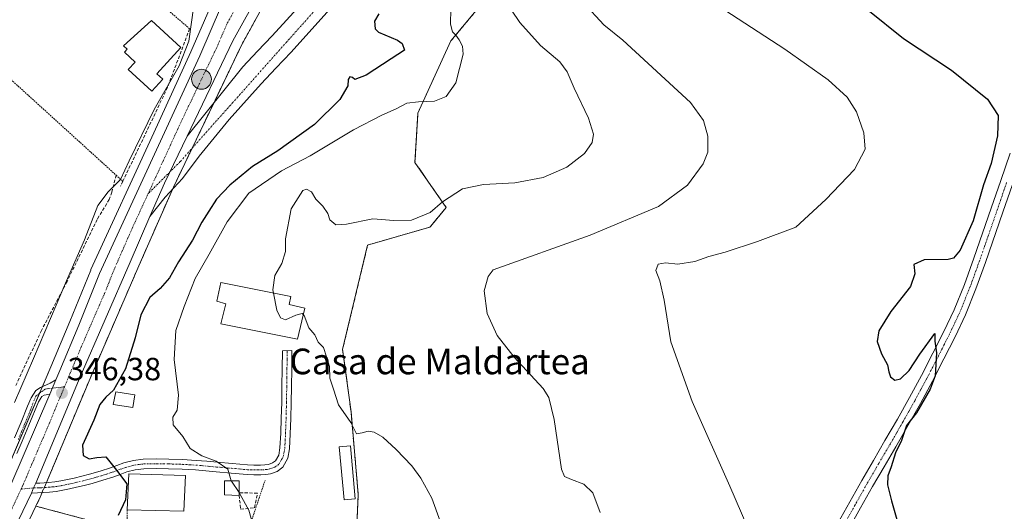
# Model space of a CAD drawing. Units: metres. Extents: x 593898 to 597345, y 4722128 to 4724489.
# Drawn here: x 596048 to 596355, y 4724011 to 4724164 of the extents above; entities that cross this region are included whole.
import ezdxf
from ezdxf.enums import TextEntityAlignment as Align

# ---------------------------------------------------------------- set-up
doc = ezdxf.new("R2010")
doc.units = ezdxf.units.M
doc.header["$MEASUREMENT"] = 0
for name, pattern in [('TRAZO_Y_PUNTO', [1, 0.5, -0.25, 0, -0.25]), ('TRAZOS', [0.75, 0.5, -0.25]), ('TRAZOSX2', [1.5, 1, -0.5])]:
    doc.linetypes.add(name, pattern=pattern)
for name, color, linetype, lineweight in [('Alambrada', 19, 'TRAZOS', 0), ('Arbolado forestal', 92, 'TRAZOS', 0), ('Arbolado forestal CxS', 92, 'Continuous', 0), ('Camino', 19, 'Continuous', 0), ('Camino Cxs', 19, 'Continuous', 0), ('Camino eje', 39, 'TRAZO_Y_PUNTO', 13), ('Carretera de calzada única', 19, 'Continuous', 13), ('Carretera de calzada única Cxs', 19, 'Continuous', 13), ('Carretera de calzada única eje', 19, 'TRAZO_Y_PUNTO', 0), ('Carátula', 7, 'Continuous', 5), ('Corriente artificial lineal', 5, 'TRAZOSX2', 13), ('Cultivos herbáceos CxS', 92, 'Continuous', 0), ('Curva de nivel maestra', 36, 'Continuous', 30), ('Curva de nivel normal', 36, 'Continuous', 0), ('Edificación', 1, 'Continuous', 13), ('Edificación Cxs', 1, 'Continuous', 13), ('Edificación ligera', 1, 'Continuous', 0), ('Edificación ligera Cxs', 1, 'Continuous', 0), ('Muro lineal', 1, 'TRAZOSX2', 13), ('Núcleo urbano', 19, 'Continuous', 0), ('Núcleo urbano CxS', 19, 'Continuous', 0), ('Obra de contención lineal', 1, 'TRAZOSX2', 13), ('Pista no pavimentada', 254, 'Continuous', 13), ('Pista no pavimentada Cxs', 254, 'Continuous', 0), ('Pista no pavimentada eje', 9, 'TRAZO_Y_PUNTO', 0), ('Pista pavimentada eje', 135, 'TRAZO_Y_PUNTO', 0), ('Punto de cota en terreno', 7, 'Continuous', 0), ('Punto kilométrico de carretera', 7, 'Continuous', 0), ('Rótulo de punto de cota en terreno', 19, 'Continuous', 0), ('Texto cartográfico', 19, 'Continuous', 0), ('Valla', 19, 'TRAZOS', 0)]:
    doc.layers.add(name, color=color, linetype=linetype, lineweight=lineweight)
doc.styles.add('Arial', font='txt', dxfattribs={"height": 0.2})

# ---------------------------------------------------------------- blocks, each defined once
blk = doc.blocks.new('*U162')
at = {"layer": 'Núcleo urbano CxS', "color": 19, "linetype": 'Continuous', "lineweight": 0}
for points in [[(596126.21, 4724171.5, 346.32), (596117.65, 4724155.92, 346.38), (596096.42, 4724111.63, 346.32), (596085.64, 4724087.09, 346.74), (596070.13, 4724051.27, 346.99), (596056.27, 4724018.11, 346.77), (596056.17, 4724017.9, 346.79), (596055.64, 4724016.86, 346.88), (596055, 4724015.16, 346.99), (596054.9, 4724014.93, 347), (596053.57, 4724012.16, 347.03), (596046.87, 4723998.11, 346.64)], [(596043.01, 4724019.92, 345.78), (596058.24, 4724055.6, 346.33), (596064.17, 4724069.77, 346.42), (596070.64, 4724085.79, 346.35), (596070.69, 4724085.92, 346.36), (596090.28, 4724128.54, 345.99), (596101.9, 4724153.83, 345.98), (596108.62, 4724169.3, 346)]]:
    blk.add_polyline3d(points, dxfattribs=at)
blk = doc.blocks.new('*U164')
at = {"layer": 'Cultivos herbáceos CxS', "color": 92, "linetype": 'Continuous', "lineweight": 0}
blk.add_polyline3d([(596108.62, 4724169.3, 346), (596101.9, 4724153.83, 345.98), (596090.28, 4724128.54, 345.99), (596070.69, 4724085.92, 346.36), (596070.64, 4724085.79, 346.35), (596064.17, 4724069.77, 346.42), (596058.24, 4724055.6, 346.33), (596043.01, 4724019.92, 345.78)], dxfattribs=at)
blk = doc.blocks.new('*U165')
at = {"layer": 'Cultivos herbáceos CxS', "color": 92, "linetype": 'Continuous', "lineweight": 0}
for points in [[(596046.87, 4723998.11, 346.64), (596053.57, 4724012.16, 347.03), (596074.19, 4724006.68, 349.21)], [(596153.15, 4723996.75, 356.78), (596154.05, 4724015.78, 358.04), (596151.79, 4724041.6, 360.21), (596149.18, 4724061.06, 361.19), (596156.97, 4724093.57, 362.77), (596176.39, 4724099.19, 362.12), (596177.06, 4724099.99, 361.8), (596181.48, 4724105.3, 360.47), (596171.74, 4724119.37, 357.16), (596172.66, 4724134.75, 355.34), (596182.96, 4724157.28, 354.36), (596220.4, 4724202.36, 365.2)]]:
    blk.add_polyline3d(points, dxfattribs=at)
blk = doc.blocks.new('*U170')
at = {"layer": 'Curva de nivel normal', "color": 36, "linetype": 'Continuous', "lineweight": 0}
blk.add_polyline3d([(596116.92, 4724016.36, 355), (596117.28, 4724015.82, 355), (596119.98, 4724010.95, 355), (596121.14, 4724006.39, 355)], dxfattribs=at)
blk = doc.blocks.new('*U174')
at = {"layer": 'Curva de nivel normal', "color": 36, "linetype": 'Continuous', "lineweight": 0}
blk.add_polyline3d([(596179.56, 4724007.52, 360), (596177.01, 4724014.62, 360), (596173.53, 4724020.85, 360), (596170.79, 4724024.68, 360), (596165.92, 4724029.8, 360), (596161.76, 4724033.64, 360), (596159.01, 4724035.23, 360), (596157.14, 4724035.58, 360), (596155.3, 4724035.06, 360), (596153.52, 4724034.71, 360), (596151.72, 4724038.2, 360), (596147.87, 4724043.74, 360), (596146.3, 4724048.64, 360), (596145.22, 4724052.09, 360), (596145.13, 4724055.75, 360), (596144.19, 4724058.73, 360), (596143.24, 4724061.64, 360), (596141.6, 4724063.34, 360), (596140.47, 4724065.6, 360), (596138.69, 4724067.78, 360), (596137.2, 4724071.64, 360), (596136.89, 4724071.95, 360)], dxfattribs=at)
blk = doc.blocks.new('*U181')
at = {"layer": 'Curva de nivel normal', "color": 36, "linetype": 'Continuous', "lineweight": 0}
blk.add_polyline3d([(596277.17, 4724001.53, 370), (596269.87, 4724018.38, 370), (596258.17, 4724044.82, 370), (596251.53, 4724063.44, 370), (596249.38, 4724076.35, 370), (596248.08, 4724082.46, 370), (596246.83, 4724085.68, 370), (596247.55, 4724087.59, 370), (596249.87, 4724088, 370), (596253.71, 4724087.64, 370), (596258.99, 4724088.5, 370), (596263.32, 4724090.02, 370), (596268.46, 4724091.39, 370), (596278.55, 4724094.64, 370), (596290.45, 4724099.14, 370), (596299.79, 4724107.83, 370), (596308.76, 4724117.18, 370), (596312.05, 4724123.54, 370), (596311.69, 4724128.55, 370), (596309.41, 4724135.18, 370), (596306.48, 4724139.7, 370), (596300.59, 4724145.09, 370), (596287.06, 4724154.72, 370), (596266.26, 4724168.14, 370)], dxfattribs=at)
blk = doc.blocks.new('*U187')
at = {"layer": 'Curva de nivel normal', "color": 36, "linetype": 'Continuous', "lineweight": 0}
blk.add_polyline3d([(596229.47, 4724010.16, 365), (596227.19, 4724016.27, 365), (596224.37, 4724019.06, 365), (596220.56, 4724020.46, 365), (596218.38, 4724021.35, 365), (596217.45, 4724023.72, 365), (596215.16, 4724039.21, 365), (596213.46, 4724046.07, 365), (596211.68, 4724048.86, 365), (596202.67, 4724058.64, 365), (596197.4, 4724065.34, 365), (596194.21, 4724072.28, 365), (596193.3, 4724079.28, 365), (596194.58, 4724083.78, 365), (596196.08, 4724085.87, 365), (596226.39, 4724096.69, 365), (596247.62, 4724105.65, 365), (596256.72, 4724112.24, 365), (596261.63, 4724118.87, 365), (596262.99, 4724122.52, 365), (596262.99, 4724127.58, 365), (596261.68, 4724132.42, 365), (596257.65, 4724138.06, 365), (596236.56, 4724157.49, 365), (596230.65, 4724162.24, 365), (596224.26, 4724169.08, 365)], dxfattribs=at)
blk = doc.blocks.new('*U190')
at = {"layer": 'Curva de nivel maestra', "color": 36, "linetype": 'Continuous', "lineweight": 30}
blk.add_polyline3d([(596160.51, 4724165.7, 350), (596159.1, 4724163.46, 350), (596159.31, 4724161.05, 350), (596160.32, 4724159.93, 350), (596166.31, 4724157.49, 350), (596167.72, 4724156.45, 350), (596168.43, 4724154.33, 350), (596164.35, 4724151.65, 350), (596156.52, 4724146.54, 350), (596152.96, 4724145.23, 350), (596152.26, 4724145.8, 350), (596151.42, 4724146.06, 350), (596150.91, 4724145.18, 350), (596150.77, 4724143.28, 350), (596148.3, 4724139.01, 350), (596140.41, 4724131.14, 350), (596128.97, 4724122.93, 350), (596121.07, 4724118.13, 350), (596114.03, 4724112.26, 350), (596109.82, 4724107.85, 350), (596107.48, 4724104.12, 350), (596105.28, 4724100.76, 350), (596102.34, 4724095.1, 350), (596097.99, 4724088.33, 350), (596095.18, 4724083.4, 350), (596092.27, 4724080.08, 350), (596089.12, 4724077.2, 350), (596086.29, 4724071.79, 350), (596084.53, 4724064.62, 350), (596081.5, 4724054.95, 350), (596077.73, 4724048.35, 350), (596075.34, 4724046.17, 350), (596073.52, 4724043.82, 350), (596071.66, 4724038.93, 350), (596068.07, 4724031.21, 350), (596068.25, 4724028, 350), (596070.15, 4724026.9, 350), (596072.6, 4724027.29, 350), (596075.39, 4724027.53, 350), (596078.66, 4724023.36, 350), (596081.95, 4724019.07, 350), (596081.5, 4724014.13, 350), (596079.15, 4724009.21, 350)], dxfattribs=at)
blk = doc.blocks.new('5PATER')
at = {"layer": 'Carátula', "linetype": 'Continuous', "lineweight": 5}
h = blk.add_hatch(color=250, dxfattribs=at)
edge = h.paths.add_edge_path()
edge.add_ellipse((0, 0.01), major_axis=(-1.33, -1.34), ratio=0.999422, start_angle=0, end_angle=360)
blk = doc.blocks.new('*U196')
at = {"layer": 'Carretera de calzada única Cxs', "color": 19, "linetype": 'Continuous', "lineweight": 13}
for points in [[(596123.64, 4724173.06, 346.35), (596114.98, 4724157.29, 346.36), (596100.74, 4724127.59, 346.41), (596093.69, 4724112.88, 346.38), (596089.11, 4724102.46, 346.23), (596082.89, 4724088.29, 346.37), (596067.37, 4724052.44, 346.46), (596053.5, 4724019.28, 346.54), (596052.8, 4724017.85, 346.54), (596052.19, 4724016.22, 346.55), (596044.12, 4723999.32, 346.5)], [(596045.78, 4724018.76, 346.41), (596057.85, 4724047.05, 346.44), (596059.76, 4724051.52, 346.43), (596061, 4724054.43, 346.46), (596066.94, 4724068.63, 346.49), (596073.42, 4724084.67, 346.5), (596104.64, 4724152.61, 346.19), (596111.44, 4724168.26, 346.18)]]:
    blk.add_polyline3d(points, dxfattribs=at)
blk = doc.blocks.new('5HITCA')
at = {"layer": 'Carátula', "linetype": 'Continuous', "lineweight": 5}
h = blk.add_hatch(color=1, dxfattribs=at)
edge = h.paths.add_edge_path()
edge.add_arc((0, 0), 3.1, 0.0011, 360.0011)
at = {"layer": 'Carátula', "color": 250, "linetype": 'Continuous', "lineweight": 5}
blk.add_circle((0, 0, 0), 3.1, dxfattribs=at)

msp = doc.modelspace()

# ---------------------------------------------------------------- linework, layer by layer
at = {"layer": 'Alambrada', "color": 19, "linetype": 'TRAZOS', "lineweight": 0}
msp.add_polyline3d([(596101.49, 4724161.03, 349.22), (596095.01, 4724166.61, 348.46), (596045.28, 4724209.42, 342.31), (596036.55, 4724216.93, 344.91), (595994.69, 4724191.64, 345.01), (596078.55, 4724115.39, 343.98), (596080.66, 4724113.48, 345.63)], dxfattribs=at)
at = {"layer": 'Arbolado forestal', "color": 92, "linetype": 'TRAZOS', "lineweight": 0}
for points in [[(596220.4, 4724202.36, 365.2), (596182.96, 4724157.28, 354.36), (596172.66, 4724134.75, 355.34), (596171.74, 4724119.37, 357.16), (596181.47, 4724105.3, 360.47), (596177.06, 4724099.99, 361.8), (596176.39, 4724099.19, 362.12), (596156.97, 4724093.57, 362.77), (596149.18, 4724061.06, 361.19), (596151.79, 4724041.6, 360.21), (596154.05, 4724015.78, 358.04), (596153.15, 4723996.75, 356.78)], [(596053.57, 4724012.16, 347.03), (596054.9, 4724014.93, 347), (596055, 4724015.16, 346.99), (596055.47, 4724016.42, 346.91), (596055.64, 4724016.86, 346.88), (596056.17, 4724017.9, 346.79), (596056.19, 4724017.95, 346.79), (596056.27, 4724018.11, 346.77), (596056.84, 4724019.48, 346.76), (596070.13, 4724051.27, 346.99), (596085.64, 4724087.09, 346.74), (596096.11, 4724110.93, 346.33), (596096.42, 4724111.63, 346.32), (596102.23, 4724123.76, 346.33), (596109, 4724137.87, 346.39), (596117.65, 4724155.92, 346.38), (596126.2, 4724171.5, 346.32)], [(596074.19, 4724006.68, 349.21), (596053.57, 4724012.16, 347.03)]]:
    msp.add_polyline3d(points, dxfattribs=at)
at = {"layer": 'Arbolado forestal CxS', "color": 92, "linetype": 'Continuous', "lineweight": 0}
for points in [[(596220.4, 4724202.36, 365.2), (596182.96, 4724157.28, 354.36), (596172.66, 4724134.75, 355.34), (596171.74, 4724119.37, 357.16), (596181.48, 4724105.3, 360.47), (596177.06, 4724099.99, 361.8), (596176.39, 4724099.19, 362.12), (596156.97, 4724093.57, 362.77), (596149.18, 4724061.06, 361.19), (596151.79, 4724041.6, 360.21), (596154.05, 4724015.78, 358.04), (596153.15, 4723996.75, 356.78)], [(596074.19, 4724006.68, 349.21), (596053.57, 4724012.16, 347.03), (596054.9, 4724014.93, 347), (596055, 4724015.16, 346.99), (596055.64, 4724016.86, 346.88), (596056.17, 4724017.9, 346.79), (596056.27, 4724018.11, 346.77), (596070.13, 4724051.27, 346.99), (596085.64, 4724087.09, 346.74), (596096.42, 4724111.63, 346.32), (596117.65, 4724155.92, 346.38), (596126.2, 4724171.5, 346.32)]]:
    msp.add_polyline3d(points, dxfattribs=at)
at = {"layer": 'Camino', "color": 19, "linetype": 'Continuous', "lineweight": 0}
for points in [[(596303.56, 4724006.81, 372.6), (596307.27, 4724013.47, 373.1), (596311.03, 4724020.16, 373.47), (596314.65, 4724026.39, 373.73), (596318.27, 4724032.58, 374.1), (596322.14, 4724039.31, 374.46), (596325.94, 4724046.06, 374.57), (596329.63, 4724052.92, 374.68), (596333.22, 4724059.88, 374.98), (596336.65, 4724066.61, 375.1), (596339.82, 4724073.36, 375.22), (596343.04, 4724081.31, 375.45), (596345.99, 4724089.46, 375.57), (596348.71, 4724097.27, 375.62), (596351.42, 4724105.1, 375.85), (596354.37, 4724113.69, 376.14), (596357.25, 4724122.23, 376.53)], [(596358.01, 4724112.45, 376.5), (596355.06, 4724103.85, 376.58), (596349.62, 4724088.17, 376.45), (596346.64, 4724079.93, 375.73), (596343.34, 4724071.82, 376.13), (596340.1, 4724064.92, 376.03), (596336.64, 4724058.12, 375.33), (596333.03, 4724051.13, 375.27), (596329.31, 4724044.2, 375.06), (596325.48, 4724037.41, 375.44), (596321.6, 4724030.65, 374.71), (596317.97, 4724024.45, 374.08), (596314.37, 4724018.25, 373.81), (596310.63, 4724011.59, 373.35), (596306.91, 4724004.92, 372.9)], [(596053.5, 4724019.28, 346.54), (596054.8, 4724019.36, 346.6), (596057.53, 4724019.52, 346.91), (596059.46, 4724019.71, 347.33), (596061.37, 4724020.03, 347.7), (596063.41, 4724020.45, 347.87), (596065.48, 4724020.93, 348.07), (596067.91, 4724021.51, 348.37), (596070.29, 4724022.12, 348.72), (596073.59, 4724023.07, 349.16), (596076.84, 4724024.11, 349.65), (596078.82, 4724024.84, 350.1), (596081.01, 4724025.65, 350.56), (596083.96, 4724026.43, 351.02), (596086.99, 4724026.79, 351.49), (596091.06, 4724026.88, 352.16), (596095, 4724026.81, 352.82), (596099.27, 4724026.67, 353.72), (596103.56, 4724026.42, 354.42), (596106.83, 4724026.13, 354.71), (596110.05, 4724025.84, 355.01), (596114.71, 4724025.44, 355.4), (596117.18, 4724025.22, 355.6), (596119.57, 4724025, 355.79), (596121.54, 4724024.92, 355.96), (596123.53, 4724024.94, 356.21), (596124.88, 4724025.02, 356.39), (596126.05, 4724025.19, 356.56), (596127.35, 4724025.62, 356.7), (596128.24, 4724026.33, 356.84), (596129.24, 4724028.1, 357.13), (596129.65, 4724030.34, 357.37), (596129.89, 4724034.87, 357.78), (596130.06, 4724039.56, 358.21), (596130.18, 4724044.49, 358.63), (596130.27, 4724049.45, 359.01), (596130.34, 4724055.06, 359.43), (596130.4, 4724060.59, 359.63), (596133.38, 4724060.65, 359.67), (596133.31, 4724055.03, 359.39), (596133.25, 4724049.4, 358.99), (596133.16, 4724044.43, 358.61), (596133.04, 4724039.47, 358.21), (596132.87, 4724034.73, 357.79), (596132.61, 4724030, 357.43), (596132.08, 4724027.07, 357.12), (596130.54, 4724024.36, 356.68), (596128.79, 4724022.96, 356.46), (596126.74, 4724022.28, 356.35), (596125.19, 4724022.06, 356.17), (596123.63, 4724021.96, 355.96), (596121.5, 4724021.95, 355.69), (596119.38, 4724022.03, 355.45), (596116.91, 4724022.25, 355.17), (596114.45, 4724022.48, 354.92), (596109.79, 4724022.88, 354.46), (596106.57, 4724023.16, 354.09), (596103.34, 4724023.45, 353.65), (596099.14, 4724023.7, 353.14), (596094.93, 4724023.84, 352.57), (596091.06, 4724023.91, 352.07), (596087.2, 4724023.82, 351.48), (596084.52, 4724023.5, 351.07), (596081.9, 4724022.81, 350.56), (596079.85, 4724022.05, 350.06), (596077.81, 4724021.29, 349.65), (596074.46, 4724020.23, 349.2), (596071.07, 4724019.24, 348.82), (596068.62, 4724018.62, 348.52), (596066.16, 4724018.03, 348.3), (596064.04, 4724017.54, 348.21), (596061.92, 4724017.1, 348.12), (596059.85, 4724016.76, 347.75), (596057.76, 4724016.56, 347.3), (596052.19, 4724016.22, 346.55)], [(596052.19, 4724016.22, 346.55), (596052.8, 4724017.85, 346.54), (596053.5, 4724019.28, 346.54)]]:
    msp.add_polyline3d(points, dxfattribs=at)
at = {"layer": 'Camino Cxs', "color": 19, "linetype": 'Continuous', "lineweight": 0}
for points in [[(596303.56, 4724006.81, 372.6), (596307.27, 4724013.47, 373.1), (596311.03, 4724020.16, 373.47), (596314.65, 4724026.39, 373.73), (596318.27, 4724032.58, 374.1), (596322.14, 4724039.31, 374.46), (596325.94, 4724046.06, 374.57), (596329.63, 4724052.92, 374.68), (596333.22, 4724059.88, 374.98), (596336.65, 4724066.61, 375.1), (596339.82, 4724073.36, 375.22), (596343.04, 4724081.31, 375.45), (596345.99, 4724089.46, 375.57), (596348.71, 4724097.27, 375.62), (596351.42, 4724105.1, 375.85), (596354.37, 4724113.69, 376.14), (596357.25, 4724122.23, 376.53)], [(596358.01, 4724112.45, 376.5), (596355.06, 4724103.85, 376.58), (596349.62, 4724088.17, 376.45), (596346.64, 4724079.93, 375.73), (596343.34, 4724071.82, 376.13), (596340.1, 4724064.92, 376.03), (596336.64, 4724058.12, 375.33), (596333.03, 4724051.13, 375.27), (596329.31, 4724044.2, 375.06), (596325.48, 4724037.41, 375.44), (596321.6, 4724030.65, 374.71), (596317.97, 4724024.45, 374.08), (596314.37, 4724018.25, 373.81), (596310.63, 4724011.59, 373.35), (596306.91, 4724004.92, 372.9)]]:
    msp.add_polyline3d(points, dxfattribs=at)
msp.add_polyline3d([(596052.19, 4724016.22, 346.55), (596052.8, 4724017.85, 346.54), (596053.5, 4724019.28, 346.54), (596054.8, 4724019.36, 346.6), (596057.53, 4724019.52, 346.91), (596059.46, 4724019.71, 347.33), (596061.37, 4724020.03, 347.7), (596063.41, 4724020.45, 347.87), (596065.48, 4724020.93, 348.07), (596067.91, 4724021.51, 348.37), (596070.29, 4724022.12, 348.72), (596073.59, 4724023.07, 349.16), (596076.84, 4724024.11, 349.65), (596078.82, 4724024.84, 350.1), (596081.01, 4724025.65, 350.56), (596083.96, 4724026.43, 351.02), (596086.99, 4724026.79, 351.49), (596091.06, 4724026.88, 352.16), (596095, 4724026.81, 352.82), (596099.27, 4724026.67, 353.72), (596103.56, 4724026.42, 354.42), (596106.83, 4724026.13, 354.71), (596110.05, 4724025.84, 355.01), (596114.71, 4724025.44, 355.4), (596117.18, 4724025.22, 355.6), (596119.57, 4724025, 355.79), (596121.54, 4724024.92, 355.96), (596123.53, 4724024.94, 356.21), (596124.88, 4724025.02, 356.39), (596126.05, 4724025.19, 356.56), (596127.35, 4724025.62, 356.7), (596128.24, 4724026.33, 356.84), (596129.24, 4724028.1, 357.13), (596129.65, 4724030.34, 357.37), (596129.89, 4724034.87, 357.78), (596130.06, 4724039.56, 358.21), (596130.18, 4724044.49, 358.63), (596130.27, 4724049.45, 359.01), (596130.34, 4724055.06, 359.43), (596130.4, 4724060.59, 359.63), (596133.38, 4724060.65, 359.67), (596133.31, 4724055.03, 359.39), (596133.25, 4724049.4, 358.99), (596133.16, 4724044.43, 358.61), (596133.04, 4724039.47, 358.21), (596132.87, 4724034.73, 357.79), (596132.61, 4724030, 357.43), (596132.08, 4724027.07, 357.12), (596130.54, 4724024.36, 356.68), (596128.79, 4724022.96, 356.46), (596126.74, 4724022.28, 356.35), (596125.19, 4724022.06, 356.17), (596123.63, 4724021.96, 355.96), (596121.5, 4724021.95, 355.69), (596119.38, 4724022.03, 355.45), (596116.91, 4724022.25, 355.17), (596114.45, 4724022.48, 354.92), (596109.79, 4724022.88, 354.46), (596106.57, 4724023.16, 354.09), (596103.34, 4724023.45, 353.65), (596099.14, 4724023.7, 353.14), (596094.93, 4724023.84, 352.57), (596091.06, 4724023.91, 352.07), (596087.2, 4724023.82, 351.48), (596084.52, 4724023.5, 351.07), (596081.9, 4724022.81, 350.56), (596079.85, 4724022.05, 350.06), (596077.81, 4724021.29, 349.65), (596074.46, 4724020.23, 349.2), (596071.07, 4724019.24, 348.82), (596068.62, 4724018.62, 348.52), (596066.16, 4724018.03, 348.3), (596064.04, 4724017.54, 348.21), (596061.92, 4724017.1, 348.12), (596059.85, 4724016.76, 347.75), (596057.76, 4724016.56, 347.3), (596052.19, 4724016.22, 346.55)], close=True, dxfattribs=at)
at = {"layer": 'Camino eje', "color": 39, "linetype": 'TRAZO_Y_PUNTO', "lineweight": 13}
for points in [[(596356.19, 4724113.07, 376.28), (596353.24, 4724104.48, 376.21), (596351.88, 4724100.56, 376.04), (596350.53, 4724096.64, 376.02), (596349.17, 4724092.74, 376.12), (596347.81, 4724088.82, 375.95), (596344.84, 4724080.62, 375.56), (596343.23, 4724076.65, 375.67), (596341.58, 4724072.59, 375.36), (596338.38, 4724065.77, 375.49), (596336.65, 4724062.37, 375.09), (596334.93, 4724059, 375.09), (596333.14, 4724055.52, 375.13), (596331.33, 4724052.03, 374.73), (596329.49, 4724048.6, 374.66), (596327.63, 4724045.13, 374.71), (596325.71, 4724041.74, 374.85), (596323.81, 4724038.36, 374.96), (596321.87, 4724034.98, 374.3), (596319.94, 4724031.62, 374.33), (596316.31, 4724025.42, 373.67), (596312.7, 4724019.21, 373.59), (596308.95, 4724012.53, 373.15), (596305.24, 4724005.87, 372.71)], [(596052.8, 4724017.85, 346.54), (596054.24, 4724017.84, 346.65), (596054.89, 4724017.88, 346.7), (596056.26, 4724017.96, 346.79), (596057.65, 4724018.04, 347.07), (596058.61, 4724018.14, 347.29), (596059.66, 4724018.24, 347.54), (596060.69, 4724018.41, 347.77), (596061.65, 4724018.57, 347.96), (596063.73, 4724019, 348.05), (596065.82, 4724019.48, 348.18), (596068.27, 4724020.07, 348.45), (596069.46, 4724020.37, 348.61), (596070.68, 4724020.68, 348.77), (596072.38, 4724021.18, 348.99), (596074.03, 4724021.65, 349.19), (596075.65, 4724022.17, 349.39), (596077.33, 4724022.7, 349.66), (596078.35, 4724023.08, 349.89), (596079.34, 4724023.45, 350.14), (596081.46, 4724024.23, 350.62), (596084.24, 4724024.97, 351.05), (596087.1, 4724025.31, 351.48), (596089.13, 4724025.35, 351.81), (596091.06, 4724025.4, 352.12), (596094.97, 4724025.33, 352.69), (596099.21, 4724025.19, 353.43), (596101.31, 4724025.06, 353.8), (596103.45, 4724024.94, 354.02), (596105.09, 4724024.79, 354.17), (596108.31, 4724024.5, 354.47), (596109.92, 4724024.36, 354.63), (596114.58, 4724023.96, 355.04), (596115.82, 4724023.85, 355.15), (596118.24, 4724023.63, 355.35), (596119.48, 4724023.52, 355.46), (596120.46, 4724023.48, 355.56), (596121.52, 4724023.44, 355.67), (596122.52, 4724023.45, 355.82), (596123.58, 4724023.45, 355.97), (596124.26, 4724023.49, 356.07), (596125.04, 4724023.54, 356.19), (596125.62, 4724023.63, 356.28), (596126.4, 4724023.74, 356.41), (596128.07, 4724024.29, 356.56), (596129.39, 4724025.35, 356.76), (596130.16, 4724026.7, 356.98), (596130.66, 4724027.59, 357.13), (596130.93, 4724029.05, 357.32), (596131.13, 4724030.17, 357.41), (596131.26, 4724032.54, 357.59), (596131.38, 4724034.8, 357.79), (596131.55, 4724039.52, 358.24), (596131.67, 4724044.46, 358.63), (596131.76, 4724049.43, 359.01), (596131.79, 4724052.24, 359.22), (596131.83, 4724055.05, 359.39), (596131.86, 4724057.81, 359.53), (596131.89, 4724060.62, 359.64)], [(596052.8, 4724017.85, 346.54), (596048.98, 4724017.49, 346.49)]]:
    msp.add_polyline3d(points, dxfattribs=at)
at = {"layer": 'Carretera de calzada única', "color": 19, "linetype": 'Continuous', "lineweight": 13}
for points in [[(596184.22, 4724211.1, 346.24), (596171.54, 4724195.74, 346.3), (596157.31, 4724180.47, 346.39), (596145.23, 4724167.15, 346.34), (596133.12, 4724153.78, 346.31), (596128.36, 4724148.72, 346.24), (596123.76, 4724143.85, 346.27), (596113.83, 4724132.77, 346.39), (596104.43, 4724121.3, 346.44), (596099.27, 4724114.3, 346.4), (596093.81, 4724108.48, 346.35), (596089.11, 4724102.46, 346.23)], [(596059.76, 4724051.52, 346.43), (596061, 4724054.43, 346.46), (596066.94, 4724068.63, 346.49), (596073.42, 4724084.67, 346.5), (596104.64, 4724152.61, 346.19), (596111.44, 4724168.26, 346.18), (596113.01, 4724173.39, 346.14), (596113.91, 4724181.52, 346.06), (596113.6, 4724186.85, 346.01), (596112.8, 4724191.68, 345.95), (596108.55, 4724203.17, 345.74), (596107.1, 4724206.73, 345.69)], [(596100.74, 4724127.59, 346.41), (596118.03, 4724149.12, 346.39), (596122.69, 4724154.06, 346.34), (596127.17, 4724158.82, 346.31), (596139.46, 4724172.37, 346.15), (596151.57, 4724185.74, 346.03), (596166.22, 4724201.43, 346.39)], [(596147.01, 4724194.34, 346.58), (596145.39, 4724193.65, 346.61), (596135.85, 4724187.17, 346.46), (596132.1, 4724183.86, 346.42), (596126.67, 4724177.57, 346.39), (596123.64, 4724173.06, 346.35), (596114.98, 4724157.29, 346.36), (596100.74, 4724127.59, 346.41)], [(596089.11, 4724102.46, 346.23), (596093.69, 4724112.88, 346.38), (596100.74, 4724127.59, 346.41)], [(596089.11, 4724102.46, 346.23), (596093.69, 4724112.88, 346.38), (596100.74, 4724127.59, 346.41)], [(596089.11, 4724102.46, 346.23), (596082.89, 4724088.29, 346.37), (596067.37, 4724052.44, 346.46), (596053.5, 4724019.28, 346.54)], [(596059.76, 4724051.52, 346.43), (596057.85, 4724047.05, 346.44)], [(596012.18, 4723921.04, 346.55), (596014.62, 4723931.84, 346.63), (596029.76, 4723979.77, 346.32), (596045.78, 4724018.76, 346.41), (596057.85, 4724047.05, 346.44)], [(596052.19, 4724016.22, 346.55), (596052.8, 4724017.85, 346.54), (596053.5, 4724019.28, 346.54)], [(596052.19, 4724016.22, 346.55), (596044.12, 4723999.32, 346.5), (596035.55, 4723978.05, 346.54), (596020.19, 4723930.32, 346.6), (596012.37, 4723895.65, 346.52), (596009.35, 4723878.54, 346.28), (596009.22, 4723877.72, 346.29)]]:
    msp.add_polyline3d(points, dxfattribs=at)
at = {"layer": 'Carretera de calzada única Cxs', "color": 19, "linetype": 'Continuous', "lineweight": 13}
msp.add_polyline3d([(596089.11, 4724102.46, 346.23), (596093.69, 4724112.88, 346.38), (596100.74, 4724127.59, 346.41), (596118.03, 4724149.12, 346.39), (596122.69, 4724154.06, 346.34), (596127.17, 4724158.82, 346.31), (596139.46, 4724172.37, 346.15), (596151.57, 4724185.74, 346.03), (596166.22, 4724201.43, 346.39), (596168.89, 4724202.21, 346.37), (596178.16, 4724206.11, 346.27), (596180.25, 4724207.5, 346.24), (596184.22, 4724211.1, 346.24), (596171.54, 4724195.74, 346.3), (596157.31, 4724180.47, 346.39), (596145.23, 4724167.15, 346.34), (596133.12, 4724153.78, 346.31), (596128.36, 4724148.72, 346.24), (596123.76, 4724143.85, 346.27), (596113.83, 4724132.77, 346.39), (596104.43, 4724121.3, 346.44), (596099.27, 4724114.3, 346.4), (596093.81, 4724108.48, 346.35), (596089.11, 4724102.46, 346.23)], close=True, dxfattribs=at)
at = {"layer": 'Carretera de calzada única eje', "color": 19, "linetype": 'TRAZO_Y_PUNTO', "lineweight": 0}
for points in [[(596171.88, 4724203.47, 346.36), (596165.47, 4724194.84, 346.3), (596098.56, 4724119.63, 346.37), (596095.42, 4724116.48, 346.39)], [(596088.52, 4724109.57, 346.42), (596099.16, 4724132.75, 346.43), (596109.82, 4724154.94, 346.31), (596113.21, 4724162.77, 346.27), (596115.1, 4724166.16, 346.28)], [(596095.42, 4724116.48, 346.39), (596088.52, 4724109.57, 346.42)], [(596062.48, 4724049.37, 346.41), (596064.17, 4724053.43, 346.4), (596067.14, 4724060.54, 346.38), (596074.92, 4724078.46, 346.41), (596078.16, 4724086.48, 346.39), (596083.55, 4724098.76, 346.36), (596088.52, 4724109.57, 346.42)], [(596048.98, 4724017.49, 346.49), (596049.33, 4724018.42, 346.48), (596049.64, 4724019.01, 346.45), (596057.25, 4724036.84, 346.44), (596062.48, 4724049.37, 346.41)], [(596014.5, 4723918.22, 346.5), (596017.41, 4723931.08, 346.66), (596024.98, 4723955.05, 346.59), (596032.66, 4723978.91, 346.58), (596036.94, 4723989.55, 346.55), (596044.96, 4724009.04, 346.52), (596048.98, 4724017.49, 346.49)]]:
    msp.add_polyline3d(points, dxfattribs=at)
at = {"layer": 'Corriente artificial lineal', "color": 5, "linetype": 'TRAZOSX2', "lineweight": 13}
msp.add_polyline3d([(596078.56, 4724115.39, 344.1), (596077.23, 4724110.03, 345.24), (596076.39, 4724107.79, 345.76), (596072.64, 4724101.55, 345.04), (596063.26, 4724082.22, 344.69), (596055.3, 4724066.97, 344.07), (596047.09, 4724049.39, 343.8)], dxfattribs=at)
at = {"layer": 'Cultivos herbáceos CxS', "color": 92, "linetype": 'Continuous', "lineweight": 0}
for points in [[(596220.4, 4724202.36, 365.2), (596182.96, 4724157.28, 354.36), (596172.66, 4724134.75, 355.34), (596171.74, 4724119.37, 357.16), (596181.47, 4724105.3, 360.47), (596177.06, 4724099.99, 361.8), (596176.39, 4724099.19, 362.12), (596156.97, 4724093.57, 362.77), (596149.18, 4724061.06, 361.19), (596151.79, 4724041.6, 360.21), (596154.05, 4724015.78, 358.04), (596153.15, 4723996.75, 356.78)], [(596043.98, 4724022.19, 345.57), (596054.71, 4724047.34, 346.3), (596055.61, 4724049.44, 346.32), (596058.24, 4724055.6, 346.33), (596064.16, 4724069.77, 346.42), (596070.64, 4724085.79, 346.35), (596070.69, 4724085.92, 346.36), (596090.28, 4724128.54, 345.99), (596101.9, 4724153.83, 345.98), (596108.62, 4724169.3, 346)], [(596053.57, 4724012.16, 347.03), (596046.87, 4723998.11, 346.64), (596038.37, 4723977.03, 346.93), (596023.09, 4723929.53, 346.77), (596015.31, 4723895.06, 346.75), (596012.31, 4723878.08, 346.34), (596012.03, 4723875.99, 346.32), (596011.6, 4723872.83, 346.29), (596011.43, 4723871.63, 346.23), (596011.3, 4723870.64, 346.18), (596004.81, 4723823.23, 346.31), (596003.48, 4723813.48, 346.27), (595999.32, 4723785.28, 346.77)], [(596074.19, 4724006.68, 349.21), (596053.57, 4724012.16, 347.03)]]:
    msp.add_polyline3d(points, dxfattribs=at)
at = {"layer": 'Curva de nivel maestra', "color": 36, "linetype": 'Continuous', "lineweight": 30}
msp.add_polyline3d([(596312.93, 4724166.9, 375), (596324, 4724158, 375), (596338.97, 4724148.11, 375), (596350.26, 4724139.04, 375), (596353.59, 4724134.04, 375), (596353.38, 4724127.63, 375), (596351.34, 4724119.03, 375), (596348.93, 4724112.34, 375), (596345.71, 4724101.13, 375), (596341.75, 4724092.04, 375), (596339.6, 4724089.52, 375), (596337.98, 4724089.09, 375), (596330.51, 4724088.97, 375), (596327.22, 4724087.55, 375), (596327.62, 4724084.61, 375), (596326.22, 4724080.69, 375), (596320.08, 4724072.82, 375), (596316.3, 4724066.86, 375), (596315.85, 4724063.54, 375), (596317.14, 4724059.65, 375), (596319.05, 4724056.27, 375), (596319.44, 4724054, 375), (596320.02, 4724052.47, 375), (596321.34, 4724051.49, 375), (596323.11, 4724051.85, 375), (596325.78, 4724054.47, 375), (596329.09, 4724059.54, 375), (596333.76, 4724066.04, 375), (596333.78, 4724063.64, 375), (596334.29, 4724059.97, 375), (596333.88, 4724052.79, 375), (596332.4, 4724048.67, 375), (596328.08, 4724041.21, 375), (596324.98, 4724037.27, 375), (596323.42, 4724032.64, 375), (596321.51, 4724028.75, 375), (596320.17, 4724024.37, 375), (596319.19, 4724021.62, 375), (596319.07, 4724018.83, 375), (596320.32, 4724013.8, 375), (596322.18, 4724007.21, 375)], dxfattribs=at)
at = {"layer": 'Curva de nivel normal', "color": 36, "linetype": 'Continuous', "lineweight": 0}
for points in [[(596046.86, 4724044.5, 345), (596052.84, 4724058.2, 345), (596063.45, 4724083.2, 345), (596068.74, 4724095.19, 345), (596072.86, 4724105.87, 345), (596076.08, 4724110.18, 345), (596079.92, 4724113.98, 345), (596082.65, 4724119.87, 345), (596090.42, 4724135.87, 345), (596098.19, 4724149.52, 345), (596101.24, 4724157.18, 345), (596102.76, 4724168.26, 345)], [(596127.62, 4724078.62, 360), (596127.43, 4724079.59, 360), (596128.03, 4724084.13, 360), (596130.18, 4724087.87, 360), (596131.36, 4724091.54, 360), (596131.41, 4724095.54, 360), (596133.16, 4724104.87, 360), (596136.8, 4724110.62, 360), (596137.89, 4724110.98, 360), (596139.46, 4724110.18, 360), (596140.81, 4724107.92, 360), (596142.98, 4724105.66, 360), (596144.52, 4724103.4, 360), (596145.24, 4724101.44, 360), (596147.01, 4724099.89, 360), (596150.41, 4724100.06, 360), (596158.61, 4724101.8, 360), (596165.16, 4724101.29, 360), (596170.63, 4724101.36, 360), (596176.49, 4724103.78, 360), (596180.28, 4724107.06, 360), (596186.6, 4724111.12, 360), (596193.1, 4724112.52, 360), (596202.86, 4724113.04, 360), (596211.66, 4724114.66, 360), (596219.07, 4724117.86, 360), (596224.63, 4724122.14, 360), (596226.93, 4724125.53, 360), (596227.36, 4724128.18, 360), (596225.86, 4724133.2, 360), (596221.34, 4724142.53, 360), (596219.22, 4724147.6, 360), (596216.85, 4724150.74, 360), (596210.92, 4724155.8, 360), (596204.45, 4724162.99, 360), (596199.48, 4724170.46, 360)], [(596182.95, 4724167.26, 355), (596182.78, 4724162.43, 355), (596183.43, 4724160.07, 355), (596184.48, 4724159, 355), (596185.47, 4724157.6, 355), (596186.58, 4724155.63, 355), (596186.71, 4724153.09, 355), (596184.5, 4724144.2, 355), (596181.46, 4724139.87, 355), (596177.79, 4724138.5, 355), (596172.85, 4724138.25, 355), (596169.2, 4724137.84, 355), (596165.88, 4724136.04, 355), (596161.38, 4724134.14, 355), (596152.61, 4724129.5, 355), (596139.09, 4724121.37, 355), (596130.11, 4724116.77, 355), (596119.91, 4724109.76, 355), (596113.22, 4724100.87, 355), (596107.56, 4724090.79, 355), (596103.17, 4724083.2, 355), (596099.8, 4724074.44, 355), (596097.15, 4724066.94, 355), (596096.66, 4724057.86, 355), (596098, 4724046.81, 355), (596097.59, 4724042.08, 355), (596096.26, 4724039.88, 355), (596096.3, 4724037.55, 355), (596099.32, 4724033.88, 355), (596101.69, 4724030.16, 355), (596105.26, 4724027.8, 355), (596109.78, 4724026.19, 355), (596113.39, 4724023.64, 355), (596114.48, 4724020.08, 355)], [(596136.89, 4724071.95, 360), (596136.6, 4724072.24, 360), (596134.64, 4724071.74, 360), (596131.41, 4724070.28, 360), (596129.85, 4724070.9, 360), (596128.65, 4724073.23, 360), (596127.62, 4724078.62, 360)], [(596114.48, 4724020.08, 355), (596114.54, 4724019.9, 355), (596116.92, 4724016.36, 355)]]:
    msp.add_polyline3d(points, dxfattribs=at)
at = {"layer": 'Edificación', "color": 1, "linetype": 'Continuous', "lineweight": 13}
for points in [[(596093.1, 4724145.29, 346.2), (596089.72, 4724141.61, 344.82), (596082.35, 4724148.36, 344.82), (596084.47, 4724150.67, 345.75), (596081.14, 4724153.72, 345.75), (596082, 4724154.66, 347.04), (596080.89, 4724155.68, 345.98), (596089.54, 4724163.65, 346.66), (596098.76, 4724155.21, 347.92), (596091.24, 4724147, 345.62), (596093.1, 4724145.29, 346.2)], [(596137.35, 4724073.88, 365.85), (596135.06, 4724064.27, 361.46), (596111.24, 4724069.01, 365.27), (596112.8, 4724075.3, 364.4), (596109.92, 4724076.08, 362.34), (596111.24, 4724081.86, 362.76), (596133.01, 4724077.55, 362.62), (596132.53, 4724075.02, 363.83), (596137.35, 4724073.88, 365.85)], [(596082.05, 4724010.96, 355.79), (596082.5, 4724022.27, 359.68), (596100.14, 4724021.74, 358.8)], [(596100.14, 4724021.74, 358.8), (596099.69, 4724010.6, 355.64), (596082.05, 4724010.96, 355.79)]]:
    msp.add_polyline3d(points, dxfattribs=at)
at = {"layer": 'Edificación Cxs', "color": 1, "linetype": 'Continuous', "lineweight": 13}
for points in [[(596093.1, 4724145.29, 346.2), (596089.72, 4724141.61, 344.82), (596082.35, 4724148.36, 344.82), (596084.47, 4724150.67, 345.75), (596081.14, 4724153.72, 345.75), (596082, 4724154.66, 347.04), (596080.89, 4724155.68, 345.98), (596089.54, 4724163.65, 346.66), (596098.76, 4724155.21, 347.92), (596091.24, 4724147, 345.62), (596093.1, 4724145.29, 346.2)], [(596137.35, 4724073.88, 365.85), (596135.06, 4724064.27, 361.46), (596111.24, 4724069.01, 365.27), (596112.8, 4724075.3, 364.4), (596109.92, 4724076.08, 362.34), (596111.24, 4724081.86, 362.76), (596133.01, 4724077.55, 362.62), (596132.53, 4724075.02, 363.83), (596137.35, 4724073.88, 365.85)], [(596100.14, 4724021.74, 358.8), (596099.69, 4724010.6, 355.64), (596082.05, 4724010.96, 355.79), (596082.5, 4724022.27, 359.68), (596100.14, 4724021.74, 358.8)]]:
    msp.add_polyline3d(points, close=True, dxfattribs=at)
at = {"layer": 'Edificación ligera', "color": 1, "linetype": 'Continuous', "lineweight": 0}
for points in [[(596084.35, 4724046.83, 355.53), (596083.78, 4724042.97, 357.73), (596077.66, 4724043.81, 353.79), (596078.46, 4724047.84, 353.47), (596084.35, 4724046.83, 355.53)], [(596153.12, 4724014.42, 362.31), (596149.62, 4724014.1, 359), (596148.14, 4724030.63, 359.45), (596151.64, 4724030.94, 360.96), (596153.12, 4724014.42, 362.31)], [(596116.91, 4724015.52, 358.13), (596112.33, 4724015.64, 356.81), (596112.31, 4724020.08, 356.6), (596116.95, 4724020.08, 357.51), (596116.92, 4724016.31, 357.58)], [(596116.92, 4724016.31, 357.58), (596116.91, 4724015.52, 358.13)]]:
    msp.add_polyline3d(points, dxfattribs=at)
at = {"layer": 'Edificación ligera Cxs', "color": 1, "linetype": 'Continuous', "lineweight": 0}
for points in [[(596084.35, 4724046.83, 355.53), (596083.78, 4724042.97, 357.73), (596077.66, 4724043.81, 353.79), (596078.46, 4724047.84, 353.47), (596084.35, 4724046.83, 355.53)], [(596153.12, 4724014.42, 362.31), (596149.62, 4724014.1, 359), (596148.14, 4724030.63, 359.45), (596151.64, 4724030.94, 360.96), (596153.12, 4724014.42, 362.31)], [(596116.92, 4724016.31, 357.58), (596116.91, 4724015.52, 358.13), (596112.33, 4724015.64, 356.81), (596112.31, 4724020.08, 356.6), (596116.95, 4724020.08, 357.51), (596116.92, 4724016.31, 357.58)]]:
    msp.add_polyline3d(points, close=True, dxfattribs=at)
at = {"layer": 'Muro lineal', "color": 1, "linetype": 'TRAZOSX2', "lineweight": 13}
msp.add_polyline3d([(596116.91, 4724015.52, 358.13), (596117.39, 4724011.19, 359.67), (596121.72, 4724011.66, 358.14), (596122.62, 4724016.21, 356.77), (596116.92, 4724016.31, 357.58)], dxfattribs=at)
at = {"layer": 'Núcleo urbano', "color": 19, "linetype": 'Continuous', "lineweight": 0}
for points in [[(596053.57, 4724012.16, 347.03), (596054.9, 4724014.93, 347), (596055, 4724015.16, 346.99), (596055.47, 4724016.42, 346.91), (596055.64, 4724016.86, 346.88), (596056.17, 4724017.9, 346.79), (596056.19, 4724017.95, 346.79), (596056.27, 4724018.11, 346.77), (596056.84, 4724019.48, 346.76), (596070.13, 4724051.27, 346.99), (596085.64, 4724087.09, 346.74), (596096.11, 4724110.93, 346.33), (596096.42, 4724111.63, 346.32), (596102.23, 4724123.76, 346.33), (596109, 4724137.87, 346.39), (596117.65, 4724155.92, 346.38), (596126.2, 4724171.5, 346.32)], [(596043.98, 4724022.19, 345.57), (596054.71, 4724047.34, 346.3), (596055.61, 4724049.44, 346.32), (596058.24, 4724055.6, 346.33), (596064.16, 4724069.77, 346.42), (596070.64, 4724085.79, 346.35), (596070.69, 4724085.92, 346.36), (596090.28, 4724128.54, 345.99), (596101.9, 4724153.83, 345.98), (596108.62, 4724169.3, 346)], [(596053.57, 4724012.16, 347.03), (596046.87, 4723998.11, 346.64), (596038.37, 4723977.03, 346.93), (596023.09, 4723929.53, 346.77), (596015.31, 4723895.06, 346.75), (596012.31, 4723878.08, 346.34), (596012.03, 4723875.99, 346.32), (596011.6, 4723872.83, 346.29), (596011.43, 4723871.63, 346.23), (596011.3, 4723870.64, 346.18), (596004.81, 4723823.23, 346.31), (596003.48, 4723813.48, 346.27), (595999.32, 4723785.28, 346.77)]]:
    msp.add_polyline3d(points, dxfattribs=at)
at = {"layer": 'Obra de contención lineal', "color": 1, "linetype": 'TRAZOSX2', "lineweight": 13}
msp.add_polyline3d([(596101.49, 4724161.03, 349.22), (596094.59, 4724142.75, 347.64), (596080.66, 4724113.48, 345.63), (596079.92, 4724111.93, 346.47)], dxfattribs=at)
at = {"layer": 'Pista no pavimentada', "color": 254, "linetype": 'Continuous', "lineweight": 13}
for points in [[(596046.9, 4724033.47, 345.34), (596048.93, 4724038.39, 345.82), (596050.98, 4724043.31, 346.05), (596052.07, 4724045.93, 346.12), (596053.56, 4724048.26, 346.17), (596055.01, 4724049.17, 346.26), (596058, 4724050.5, 346.43), (596059.76, 4724051.52, 346.43)], [(596059.76, 4724051.52, 346.43), (596057.85, 4724047.05, 346.44)], [(596057.85, 4724047.05, 346.44), (596056.1, 4724046.8, 346.42), (596055.42, 4724046.37, 346.37), (596054.36, 4724044.73, 346.32), (596051.32, 4724037.4, 346.19), (596049.28, 4724032.47, 345.82), (596047.64, 4724028.62, 345.42)]]:
    msp.add_polyline3d(points, dxfattribs=at)
at = {"layer": 'Pista no pavimentada Cxs', "color": 254, "linetype": 'Continuous', "lineweight": 0}
msp.add_polyline3d([(596046.9, 4724033.47, 345.34), (596048.93, 4724038.39, 345.82), (596050.98, 4724043.31, 346.05), (596052.07, 4724045.93, 346.12), (596053.56, 4724048.26, 346.17), (596055.01, 4724049.17, 346.26), (596058, 4724050.5, 346.43), (596059.76, 4724051.52, 346.43), (596057.85, 4724047.05, 346.44), (596057.85, 4724047.05, 346.44), (596056.1, 4724046.8, 346.42), (596055.42, 4724046.37, 346.37), (596054.36, 4724044.73, 346.32), (596051.32, 4724037.4, 346.19), (596049.28, 4724032.47, 345.82), (596047.64, 4724028.62, 345.42)], dxfattribs=at)
at = {"layer": 'Pista no pavimentada eje', "color": 9, "linetype": 'TRAZO_Y_PUNTO', "lineweight": 0}
msp.add_polyline3d([(596062.48, 4724049.37, 346.41), (596058.66, 4724048.95, 346.43)], dxfattribs=at)
at = {"layer": 'Pista pavimentada eje', "color": 135, "linetype": 'TRAZO_Y_PUNTO', "lineweight": 0}
msp.add_polyline3d([(596058.66, 4724048.95, 346.43), (596056.58, 4724048.72, 346.45), (596053.51, 4724046.46, 346.21), (596051.15, 4724040.36, 346.14), (596050.13, 4724037.9, 346), (596049.11, 4724035.44, 345.8), (596048.09, 4724032.97, 345.57)], dxfattribs=at)
at = {"layer": 'Valla', "color": 19, "linetype": 'TRAZOS', "lineweight": 0}
msp.add_polyline3d([(596082.05, 4724010.96, 355.79), (596082.05, 4724007.56, 352.9), (596097.19, 4724000.49, 357.59), (596105.83, 4723998.59, 358.32), (596118.05, 4723999.51, 354.12), (596125.04, 4724020.3, 356.24)], dxfattribs=at)

# ---------------------------------------------------------------- block references
at = {"layer": 'Carretera de calzada única Cxs', "color": 19, "linetype": 'Continuous', "lineweight": 13}
msp.add_blockref('*U196', (0, 0), dxfattribs=at)
at = {"layer": 'Cultivos herbáceos CxS', "color": 92, "linetype": 'Continuous', "lineweight": 0}
for name in ['*U164', '*U165']:
    msp.add_blockref(name, (0, 0), dxfattribs=at)
at = {"layer": 'Curva de nivel maestra', "color": 36, "linetype": 'Continuous', "lineweight": 30}
msp.add_blockref('*U190', (0, 0), dxfattribs=at)
at = {"layer": 'Curva de nivel normal', "color": 36, "linetype": 'Continuous', "lineweight": 0}
for name in ['*U187', '*U181', '*U174', '*U170']:
    msp.add_blockref(name, (0, 0), dxfattribs=at)
at = {"layer": 'Núcleo urbano CxS', "color": 19, "linetype": 'Continuous', "lineweight": 0}
msp.add_blockref('*U162', (0, 0), dxfattribs=at)
at = {"layer": 'Punto de cota en terreno', "linetype": 'Continuous', "lineweight": 0}
msp.add_blockref('5PATER', (596061.68, 4724047.46, 346.38), dxfattribs=at)
at = {"layer": 'Punto kilométrico de carretera', "linetype": 'Continuous', "lineweight": 0}
msp.add_blockref('5HITCA', (596105.18, 4724145.29, 346.36), dxfattribs=at)

# ---------------------------------------------------------------- texts
at = {"layer": 'Rótulo de punto de cota en terreno', "color": 19, "linetype": 'Continuous', "lineweight": 0, "style": 'Arial'}
msp.add_text('346,38', height=7, dxfattribs=at).set_placement((596063.44, 4724049.22), align=Align.BOTTOM_LEFT)
at = {"layer": 'Texto cartográfico', "color": 19, "linetype": 'Continuous', "lineweight": 0, "style": 'Arial'}
msp.add_text('Casa de Maldartea', height=8, dxfattribs=at).set_placement((596179.43, 4724057.29), align=Align.MIDDLE_CENTER)

doc.saveas('drawing.dxf')
